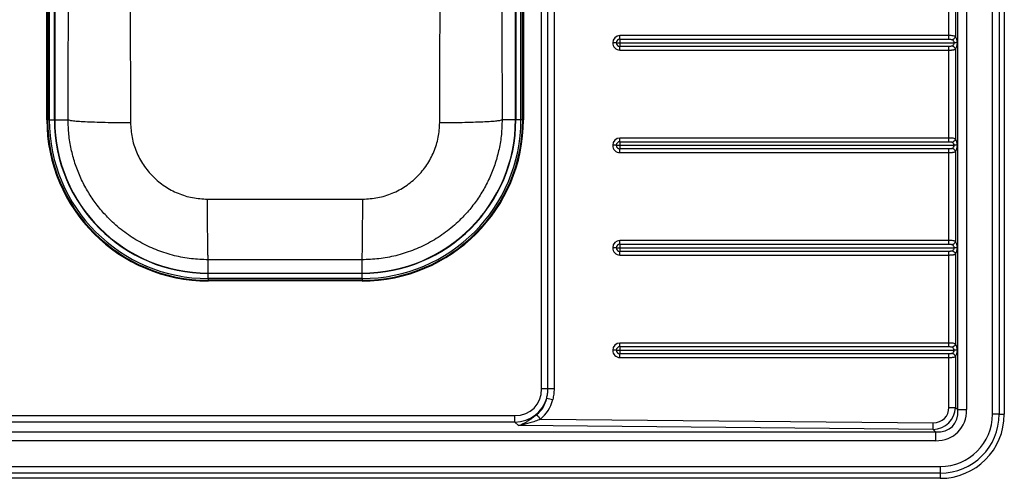
# Model space of a CAD drawing. Units: millimetres. Extents: x 365 to 1155, y 230 to 730.
# Drawn here: x 771 to 1155, y 230 to 409 of the extents above; entities that cross this region are included whole.
import ezdxf

# ---------------------------------------------------------------- set-up
doc = ezdxf.new("R2010")
doc.units = ezdxf.units.MM

msp = doc.modelspace()

# ---------------------------------------------------------------- linework, layer by layer
at = {"color": 7, "linetype": 'Continuous', "lineweight": 25}
for p, q in [((1150.42, 254.55), (1150.42, 704.55)), ((1153.02, 704.55), (1153.02, 254.55)), ((1155.04, 704.55), (1155.04, 254.55)), ((1136.89, 256.37), (1136.89, 702.74)), ((1140.35, 702.74), (1140.35, 256.37)), ((974.54, 264.45), (974.54, 694.66)), ((977, 264.45), (977, 694.66)), ((979.41, 694.66), (979.41, 264.45)), ((781.53, 369.55), (781.53, 589.55)), ((781.81, 589.55), (781.81, 369.55)), ((782.49, 369.55), (782.49, 589.55)), ((782.49, 589.55), (782.49, 369.55)), ((784.5, 369.55), (784.5, 589.55)), ((784.61, 589.55), (784.61, 369.55)), ((964.37, 369.55), (964.37, 589.55)), ((964.49, 589.55), (964.49, 369.55)), ((966.49, 589.55), (966.49, 369.55)), ((966.49, 369.55), (966.49, 589.55)), ((967.18, 369.55), (967.18, 589.55)), ((967.46, 589.55), (967.46, 369.55)), ((1133.46, 402.38), (1133.46, 436.73)), ((1136.01, 437.1), (1136.01, 402.01)), ((1003.68, 399.55), (1002.29, 399.55)), ((1003.68, 399.55), (1005.08, 399.55)), ((1005.08, 399.55), (1135.47, 399.55)), ((1005.1, 400.97), (1133.44, 400.97)), ((1133.46, 402.38), (1005.11, 402.38)), ((1136.75, 399.55), (1135.47, 399.55)), ((1133.44, 398.14), (1005.1, 398.14)), ((1005.11, 396.73), (1133.46, 396.73)), ((1133.46, 362.38), (1133.46, 396.73)), ((1136.01, 397.1), (1136.01, 362.01)), ((781.81, 369.55), (781.53, 369.55)), ((782.49, 369.55), (781.81, 369.55)), ((782.49, 369.55), (784.5, 369.55)), ((784.61, 369.55), (784.5, 369.55)), ((784.61, 369.55), (789.85, 369.55)), ((964.37, 369.55), (959.14, 369.55)), ((964.37, 369.55), (964.49, 369.55)), ((966.49, 369.55), (964.49, 369.55)), ((967.18, 369.55), (966.49, 369.55)), ((967.46, 369.55), (967.18, 369.55)), ((1133.46, 362.38), (1005.11, 362.38)), ((1003.68, 359.55), (1002.29, 359.55)), ((1003.68, 359.55), (1005.08, 359.55)), ((1005.08, 359.55), (1135.47, 359.55)), ((1005.1, 360.97), (1133.44, 360.97)), ((1133.44, 358.14), (1005.1, 358.14)), ((1136.75, 359.55), (1135.47, 359.55)), ((1005.11, 356.73), (1133.46, 356.73)), ((1133.46, 322.38), (1133.46, 356.73)), ((1136.01, 357.1), (1136.01, 322.01)), ((844.22, 338.55), (904.77, 338.55)), ((1003.68, 319.55), (1002.29, 319.55)), ((1003.68, 319.55), (1005.08, 319.55)), ((1005.08, 319.55), (1135.47, 319.55)), ((1005.1, 320.97), (1133.44, 320.97)), ((1133.46, 322.38), (1005.11, 322.38)), ((1136.75, 319.55), (1135.47, 319.55)), ((1133.44, 318.14), (1005.1, 318.14)), ((1005.11, 316.73), (1133.46, 316.73)), ((1133.46, 282.38), (1133.46, 316.73)), ((1136.01, 317.1), (1136.01, 282.01)), ((904.49, 314.86), (844.49, 314.86)), ((844.49, 309.67), (844.49, 314.86)), ((904.49, 309.67), (904.49, 314.86)), ((844.49, 309.67), (844.49, 309.56)), ((844.49, 309.67), (904.49, 309.67)), ((844.49, 307.55), (844.49, 309.56)), ((904.49, 309.56), (844.49, 309.56)), ((904.49, 307.55), (844.49, 307.55)), ((844.49, 307.55), (844.49, 306.87)), ((844.49, 307.55), (904.49, 307.55)), ((904.49, 309.67), (904.49, 309.56)), ((904.49, 307.55), (904.49, 309.56)), ((904.49, 307.55), (904.49, 306.87)), ((844.49, 306.59), (844.49, 306.87)), ((844.49, 306.87), (904.49, 306.87)), ((904.49, 306.59), (844.49, 306.59)), ((904.49, 306.59), (904.49, 306.87)), ((1005.1, 280.97), (1133.44, 280.97)), ((1133.46, 282.38), (1005.11, 282.38)), ((1003.68, 279.55), (1002.29, 279.55)), ((1003.68, 279.55), (1005.08, 279.55)), ((1005.08, 279.55), (1135.47, 279.55)), ((1133.44, 278.14), (1005.1, 278.14)), ((1005.11, 276.73), (1133.46, 276.73)), ((1133.46, 257.25), (1133.46, 276.73)), ((1136.75, 279.55), (1135.47, 279.55)), ((1136.01, 277.1), (1136.01, 257.25)), ((977, 264.45), (974.54, 264.45)), ((979.41, 264.45), (977, 264.45)), ((395.61, 254.06), (964.15, 254.06)), ((964.15, 251.46), (964.15, 254.06)), ((1133.46, 257.25), (1136.01, 257.25)), ((1136.01, 257.25), (1136.89, 256.37)), ((1136.89, 256.37), (1140.35, 256.37)), ((1153.02, 254.55), (1150.42, 254.55)), ((1153.02, 254.55), (1155.04, 254.55)), ((964.15, 251.46), (395.61, 251.46)), ((965.5, 250.11), (964.15, 251.46)), ((1127.29, 248.65), (965.5, 250.11)), ((974.05, 252.63), (1127.34, 251.24)), ((391.86, 247.71), (1128.23, 247.71)), ((1128.23, 247.71), (1127.29, 248.65)), ((1128.23, 247.71), (1128.23, 244.24)), ((1128.23, 244.24), (391.86, 244.24)), ((390.04, 234.17), (1130.04, 234.17)), ((1130.04, 231.58), (390.04, 231.58)), ((1130.04, 234.17), (1130.04, 231.58)), ((1130.04, 231.58), (1130.04, 229.55)), ((1130.04, 229.55), (390.04, 229.55))]:
    msp.add_line(p, q, dxfattribs=at)
for centre, radius, start, end in [((1005.11, 399.55), 2.83, 90.0035, 180.0035), ((1005.11, 399.55), 2.83, 179.9965, 269.9965), ((1005.1, 399.55), 1.41, 90.0035, 180.0035), ((1005.1, 399.55), 1.41, 179.9965, 269.9965), ((1049.6, 399.77), 44.52, 178.4547, 180.275), ((1049.6, 399.34), 44.52, 179.725, 181.5453), ((960.6, 402.17), 44.52, 358.4547, 0.275), ((1088.94, 402.17), 44.52, 358.4547, 0.275), ((1134.2, 402.62), 1.91, 285.9435, 341.3229), ((960.6, 396.94), 44.52, 359.725, 1.5453), ((1088.94, 396.94), 44.52, 359.725, 1.5453), ((1134.2, 396.49), 1.91, 18.6771, 74.0565), ((844.49, 369.55), 62.97, 180, 270), ((844.49, 369.55), 62.68, 180, 270), ((844.49, 369.55), 62, 180, 270), ((844.49, 369.55), 62, 180, 270), ((844.49, 369.55), 60, 180, 270), ((844.49, 369.55), 59.88, 180, 270), ((904.49, 369.55), 62, 270, 0), ((904.49, 369.55), 60, 270, 0), ((904.49, 369.55), 59.88, 270, 0), ((904.49, 369.55), 62.97, 270, 0), ((904.49, 369.55), 62.68, 270, 0), ((904.49, 369.55), 62, 270, 0), ((1005.11, 359.55), 2.83, 90.0035, 180.0035), ((960.6, 362.17), 44.52, 358.4547, 0.275), ((1088.94, 362.17), 44.52, 358.4547, 0.275), ((1134.2, 362.62), 1.91, 285.9435, 341.3229), ((1005.11, 359.55), 2.83, 179.9965, 269.9965), ((1005.1, 359.55), 1.41, 90.0035, 180.0035), ((1005.1, 359.55), 1.41, 179.9965, 269.9965), ((1049.6, 359.77), 44.52, 178.4547, 180.275), ((1049.6, 359.34), 44.52, 179.725, 181.5453), ((960.6, 356.94), 44.52, 359.725, 1.5453), ((1088.94, 356.94), 44.52, 359.725, 1.5453), ((1134.2, 356.49), 1.91, 18.6771, 74.0565), ((1005.11, 319.55), 2.83, 90.0035, 180.0035), ((1005.11, 319.55), 2.83, 179.9965, 269.9965), ((1005.1, 319.55), 1.41, 90.0035, 180.0035), ((1005.1, 319.55), 1.41, 179.9965, 269.9965), ((1049.6, 319.77), 44.52, 178.4547, 180.275), ((1049.6, 319.34), 44.52, 179.725, 181.5453), ((960.6, 322.17), 44.52, 358.4547, 0.275), ((1088.94, 322.17), 44.52, 358.4547, 0.275), ((1134.2, 322.62), 1.91, 285.9435, 341.3229), ((960.6, 316.94), 44.52, 359.725, 1.5453), ((1088.94, 316.94), 44.52, 359.725, 1.5453), ((1134.2, 316.49), 1.91, 18.6771, 74.0565), ((1005.11, 279.55), 2.83, 90.0035, 180.0035), ((1005.1, 279.55), 1.41, 90.0035, 180.0035), ((1049.6, 279.77), 44.52, 178.4547, 180.275), ((960.6, 282.17), 44.52, 358.4547, 0.275), ((1088.94, 282.17), 44.52, 358.4547, 0.275), ((1134.2, 282.62), 1.91, 285.9435, 341.3229), ((1005.11, 279.55), 2.83, 179.9965, 269.9965), ((1005.1, 279.55), 1.41, 179.9965, 269.9965), ((1049.6, 279.34), 44.52, 179.725, 181.5453), ((960.6, 276.94), 44.52, 359.725, 1.5453), ((1088.94, 276.94), 44.52, 359.725, 1.5453), ((1134.2, 276.49), 1.91, 18.6771, 74.0565), ((1100.72, 730.19), 485.46, 255.1808, 255.4651), ((1104.82, 358.78), 168.43, 218.2873, 219.0691), ((1130.04, 254.55), 20.38, 270, 0), ((1130.04, 254.55), 22.98, 270, 0), ((1130.04, 254.55), 25, 270, 0), ((1015.05, 251.98), 112.29, 358.2999, 359.6258)]:
    msp.add_arc(centre, radius, start, end, dxfattribs=at)
for centre, major_axis, ratio, start_param, end_param in [((1133.7, 399.55), (1.77, 0), 0.84669, 0, 0.956265), ((1133.7, 399.55), (1.77, 0), 0.84669, 5.32692, 6.283185), ((1135, 399.55), (0, 3), 0.582696, 4.712389, 5.668654), ((1135, 399.55), (0, 3), 0.582696, 3.756124, 4.712389), ((1135, 359.55), (0, 3), 0.582696, 4.712389, 5.668654), ((1133.7, 359.55), (1.77, 0), 0.84669, 0, 0.956265), ((1133.7, 359.55), (1.77, 0), 0.84669, 5.32692, 6.283185), ((1135, 359.55), (0, 3), 0.582696, 3.756124, 4.712389), ((1133.7, 319.55), (1.77, 0), 0.84669, 0, 0.956265), ((1133.7, 319.55), (1.77, 0), 0.84669, 5.32692, 6.283185), ((1135, 319.55), (0, 3), 0.582696, 4.712389, 5.668654), ((1135, 319.55), (0, 3), 0.582696, 3.756124, 4.712389), ((1133.7, 279.55), (1.77, 0), 0.84669, 0, 0.956265), ((1135, 279.55), (0, 3), 0.582696, 4.712389, 5.668654), ((1133.7, 279.55), (1.77, 0), 0.84669, 5.32692, 6.283185), ((1135, 279.55), (0, 3), 0.582696, 3.756124, 4.712389), ((960.68, 267.92), (-10.95, 10.95), 0.774597, 2.482535, 3.800651), ((960.68, 267.92), (12.6, -12.6), 0.841953, 5.624127, 6.712768), ((958.5, 270.09), (15.11, -14.77), 0.709926, 6.194157, 6.697076), ((958.46, 270.09), (16.8, -16.36), 0.767493, 6.192786, 6.695704), ((1125.25, 259.35), (8.26, -7.92), 0.873758, 5.600498, 6.918614), ((1125.3, 259.35), (6.53, -6.36), 0.767493, 5.607063, 6.925179), ((1124.19, 260.41), (12.78, -12.78), 0.774597, 5.624127, 6.942243), ((1124.19, 260.41), (10.59, -10.59), 0.667756, 5.624127, 6.942243)]:
    msp.add_ellipse(centre, major_axis=major_axis, ratio=ratio, start_param=start_param, end_param=end_param, dxfattribs=at)
for points, knots in [([(789.85, 369.55), (789.86, 374.71), (789.89, 384.65), (789.92, 399.01), (789.95, 412.26), (789.97, 424.41), (789.99, 435.44), (790.01, 445.37), (790.01, 451.62), (790.02, 454.56)], [0, 0, 0, 0, 0.182026, 0.350993, 0.506903, 0.649757, 0.779556, 0.896303, 1, 1, 1, 1]), ([(813.78, 453.77), (813.79, 451.68), (813.81, 447.44), (813.85, 440.99), (813.89, 434.33), (813.94, 427.44), (813.99, 420.26), (814.04, 413.27), (814.07, 404.77), (814.1, 394.52), (814.15, 381.81), (814.18, 372.99), (814.19, 368.4)], [0, 0, 0, 0, 0.073494, 0.148845, 0.226639, 0.307333, 0.391267, 0.478679, 0.55316, 0.689944, 0.838825, 1, 1, 1, 1]), ([(934.8, 368.4), (934.8, 370.95), (934.81, 375.93), (934.84, 383.25), (934.87, 390.26), (934.89, 396.96), (934.91, 403.36), (934.93, 409.89), (934.98, 418.69), (935.07, 429.55), (935.14, 441.92), (935.19, 449.9), (935.21, 453.77)], [0, 0, 0, 0, 0.089437, 0.175209, 0.257324, 0.335809, 0.410709, 0.482096, 0.565471, 0.719905, 0.863865, 1, 1, 1, 1]), ([(958.97, 454.56), (958.97, 451.62), (958.98, 445.37), (959, 435.44), (959.02, 424.41), (959.04, 412.26), (959.07, 399.01), (959.1, 384.65), (959.12, 374.71), (959.14, 369.55)], [0, 0, 0, 0, 0.103697, 0.220444, 0.350243, 0.493097, 0.649007, 0.817974, 1, 1, 1, 1]), ([(1133.44, 400.97), (1133.5, 400.97), (1133.71, 400.97), (1134.05, 400.95), (1134.44, 400.9), (1134.63, 400.82), (1134.72, 400.78)], [0, 0, 0, 0, 0.125973, 0.454167, 0.754614, 1, 1, 1, 1]), ([(1136.01, 402.01), (1135.84, 402.08), (1135.5, 402.24), (1134.72, 402.34), (1134, 402.38), (1133.57, 402.38), (1133.46, 402.38)], [0, 0, 0, 0, 0.286993, 0.589259, 0.888238, 1, 1, 1, 1]), ([(1134.72, 398.33), (1134.69, 398.31), (1134.57, 398.25), (1134.3, 398.19), (1133.9, 398.15), (1133.6, 398.14), (1133.44, 398.14)], [0, 0, 0, 0, 0.091926, 0.35142, 0.661809, 1, 1, 1, 1]), ([(1133.46, 396.73), (1133.61, 396.73), (1133.93, 396.73), (1134.38, 396.75), (1134.82, 396.79), (1135.2, 396.84), (1135.54, 396.91), (1135.77, 396.99), (1135.92, 397.05), (1135.98, 397.09), (1136.01, 397.1)], [0, 0, 0, 0, 0.149392, 0.302695, 0.450296, 0.601702, 0.742932, 0.887522, 0.943659, 1, 1, 1, 1]), ([(844.49, 314.86), (842.29, 314.94), (837.86, 315.09), (831.25, 316.35), (824.75, 318.39), (818.47, 321.28), (812.51, 325), (807.47, 329.14), (803.31, 333.45), (799.92, 337.73), (796.94, 342.38), (794.43, 347.35), (792.42, 352.61), (790.95, 358.11), (790.02, 363.78), (789.91, 367.62), (789.85, 369.55)], [0, 0, 0, 0, 0.0768373, 0.1548565, 0.2340568, 0.3144371, 0.3959966, 0.478734, 0.5415793, 0.6050866, 0.6692554, 0.7340851, 0.799575, 0.8657246, 0.9325332, 1, 1, 1, 1]), ([(789.85, 369.55), (790, 369.49), (790.31, 369.35), (791.81, 369.14), (794.12, 368.94), (797.27, 368.77), (801.08, 368.62), (805.32, 368.5), (809.74, 368.43), (812.73, 368.41), (814.19, 368.4)], [0, 0, 0, 0, 0.117334, 0.241001, 0.369282, 0.5, 0.630718, 0.758999, 0.882666, 1, 1, 1, 1]), ([(959.14, 369.55), (959.08, 367.62), (958.97, 363.78), (958.03, 358.11), (956.57, 352.61), (954.56, 347.35), (952.04, 342.38), (949.07, 337.73), (945.68, 333.45), (941.51, 329.14), (936.47, 325), (930.52, 321.28), (924.23, 318.39), (917.73, 316.35), (911.13, 315.09), (906.69, 314.94), (904.49, 314.86)], [0, 0, 0, 0, 0.067467, 0.134275, 0.200425, 0.265915, 0.330745, 0.394913, 0.458421, 0.521266, 0.604003, 0.685563, 0.765943, 0.845143, 0.923163, 1, 1, 1, 1]), ([(934.8, 368.4), (936.25, 368.41), (939.25, 368.43), (943.67, 368.5), (947.91, 368.62), (951.72, 368.77), (954.86, 368.94), (957.18, 369.14), (958.68, 369.35), (958.99, 369.49), (959.14, 369.55)], [0, 0, 0, 0, 0.1173342, 0.241001, 0.3692816, 0.5, 0.6307184, 0.758999, 0.8826658, 1, 1, 1, 1]), ([(814.19, 368.4), (814.3, 366.48), (814.53, 362.58), (816.32, 356.96), (819.09, 351.75), (822.85, 347.2), (827.43, 343.44), (832.65, 340.68), (838.32, 338.89), (842.25, 338.66), (844.22, 338.55)], [0, 0, 0, 0, 0.123157, 0.248936, 0.373381, 0.49857, 0.623802, 0.749103, 0.874535, 1, 1, 1, 1]), ([(904.77, 338.55), (906.74, 338.66), (910.68, 338.89), (916.35, 340.69), (921.58, 343.46), (926.15, 347.22), (929.91, 351.77), (932.68, 356.98), (934.46, 362.59), (934.69, 366.48), (934.8, 368.4)], [0, 0, 0, 0, 0.125745, 0.251484, 0.376695, 0.501891, 0.62707, 0.751556, 0.877072, 1, 1, 1, 1]), ([(1136.01, 362.01), (1135.84, 362.08), (1135.5, 362.24), (1134.72, 362.34), (1134, 362.38), (1133.57, 362.38), (1133.46, 362.38)], [0, 0, 0, 0, 0.286993, 0.589259, 0.888238, 1, 1, 1, 1]), ([(1133.44, 360.97), (1133.5, 360.97), (1133.71, 360.97), (1134.05, 360.95), (1134.44, 360.9), (1134.63, 360.82), (1134.72, 360.78)], [0, 0, 0, 0, 0.125973, 0.454167, 0.754614, 1, 1, 1, 1]), ([(1134.72, 358.33), (1134.69, 358.31), (1134.57, 358.25), (1134.3, 358.19), (1133.9, 358.15), (1133.6, 358.14), (1133.44, 358.14)], [0, 0, 0, 0, 0.091926, 0.35142, 0.661809, 1, 1, 1, 1]), ([(1133.46, 356.73), (1133.61, 356.73), (1133.93, 356.73), (1134.38, 356.75), (1134.82, 356.79), (1135.2, 356.84), (1135.54, 356.91), (1135.77, 356.99), (1135.92, 357.05), (1135.98, 357.09), (1136.01, 357.1)], [0, 0, 0, 0, 0.149392, 0.302695, 0.450296, 0.601702, 0.742932, 0.887522, 0.943659, 1, 1, 1, 1]), ([(844.49, 314.86), (844.48, 315.01), (844.44, 315.31), (844.4, 316.76), (844.35, 319), (844.31, 322.05), (844.27, 325.74), (844.24, 329.87), (844.23, 334.18), (844.22, 337.12), (844.22, 338.55)], [0, 0, 0, 0, 0.117603, 0.241325, 0.369491, 0.5, 0.630509, 0.758675, 0.882397, 1, 1, 1, 1]), ([(904.49, 314.86), (904.51, 315.01), (904.54, 315.31), (904.59, 316.76), (904.64, 319), (904.68, 322.05), (904.71, 325.74), (904.74, 329.87), (904.76, 334.18), (904.77, 337.12), (904.77, 338.55)], [0, 0, 0, 0, 0.117603, 0.241325, 0.369491, 0.5, 0.630509, 0.758675, 0.882397, 1, 1, 1, 1]), ([(1133.44, 320.97), (1133.5, 320.97), (1133.71, 320.97), (1134.05, 320.95), (1134.44, 320.9), (1134.63, 320.82), (1134.72, 320.78)], [0, 0, 0, 0, 0.125973, 0.454167, 0.754614, 1, 1, 1, 1]), ([(1136.01, 322.01), (1135.84, 322.08), (1135.5, 322.24), (1134.72, 322.34), (1134, 322.38), (1133.57, 322.38), (1133.46, 322.38)], [0, 0, 0, 0, 0.286993, 0.589259, 0.888238, 1, 1, 1, 1]), ([(1134.72, 318.33), (1134.69, 318.31), (1134.57, 318.25), (1134.3, 318.19), (1133.9, 318.15), (1133.6, 318.14), (1133.44, 318.14)], [0, 0, 0, 0, 0.091926, 0.35142, 0.661809, 1, 1, 1, 1]), ([(1133.46, 316.73), (1133.61, 316.73), (1133.93, 316.73), (1134.38, 316.75), (1134.82, 316.79), (1135.2, 316.84), (1135.54, 316.91), (1135.77, 316.99), (1135.92, 317.05), (1135.98, 317.09), (1136.01, 317.1)], [0, 0, 0, 0, 0.149392, 0.302695, 0.450296, 0.601702, 0.742932, 0.887522, 0.943659, 1, 1, 1, 1]), ([(1133.44, 280.97), (1133.5, 280.97), (1133.71, 280.97), (1134.05, 280.95), (1134.44, 280.9), (1134.63, 280.82), (1134.72, 280.78)], [0, 0, 0, 0, 0.125973, 0.454167, 0.754614, 1, 1, 1, 1]), ([(1136.01, 282.01), (1135.84, 282.08), (1135.5, 282.24), (1134.72, 282.34), (1134, 282.38), (1133.57, 282.38), (1133.46, 282.38)], [0, 0, 0, 0, 0.286993, 0.589259, 0.888238, 1, 1, 1, 1]), ([(1134.72, 278.33), (1134.69, 278.31), (1134.57, 278.25), (1134.3, 278.19), (1133.9, 278.15), (1133.6, 278.14), (1133.44, 278.14)], [0, 0, 0, 0, 0.091926, 0.35142, 0.661809, 1, 1, 1, 1]), ([(1133.46, 276.73), (1133.61, 276.73), (1133.93, 276.73), (1134.38, 276.75), (1134.82, 276.79), (1135.2, 276.84), (1135.54, 276.91), (1135.77, 276.99), (1135.92, 277.05), (1135.98, 277.09), (1136.01, 277.1)], [0, 0, 0, 0, 0.149392, 0.302695, 0.450296, 0.601702, 0.742932, 0.887522, 0.943659, 1, 1, 1, 1]), ([(976.55, 260.88), (976.68, 261.46), (976.94, 262.64), (976.98, 263.84), (977, 264.45)], [0, 0, 0, 0, 0.495894, 1, 1, 1, 1]), ([(979.41, 264.45), (979.39, 263.75), (979.34, 262.34), (979.04, 260.96), (978.88, 260.27)], [0, 0, 0, 0, 0.496037, 1, 1, 1, 1]), ([(965.5, 250.11), (965.5, 250.11), (965.81, 250.22), (966.43, 250.47), (967.34, 250.89), (968.26, 251.39), (969.16, 251.93), (970.04, 252.5), (970.9, 253.11), (971.76, 253.75), (972.33, 254.2), (972.62, 254.43)], [0, 0, 0, 0, 0.003147, 0.128892, 0.255306, 0.383861, 0.513197, 0.632814, 0.753173, 0.876081, 1, 1, 1, 1]), ([(974.05, 252.63), (973.38, 252.37), (972.02, 251.83), (969.48, 250.99), (967.3, 250.43), (965.82, 250.16), (965.51, 250.11), (965.5, 250.11)], [0, 0, 0, 0, 0.240124, 0.482569, 0.89147, 0.996818, 1, 1, 1, 1])]:
    msp.add_open_spline(points, degree=3, knots=knots, dxfattribs=at)

doc.saveas('drawing.dxf')
